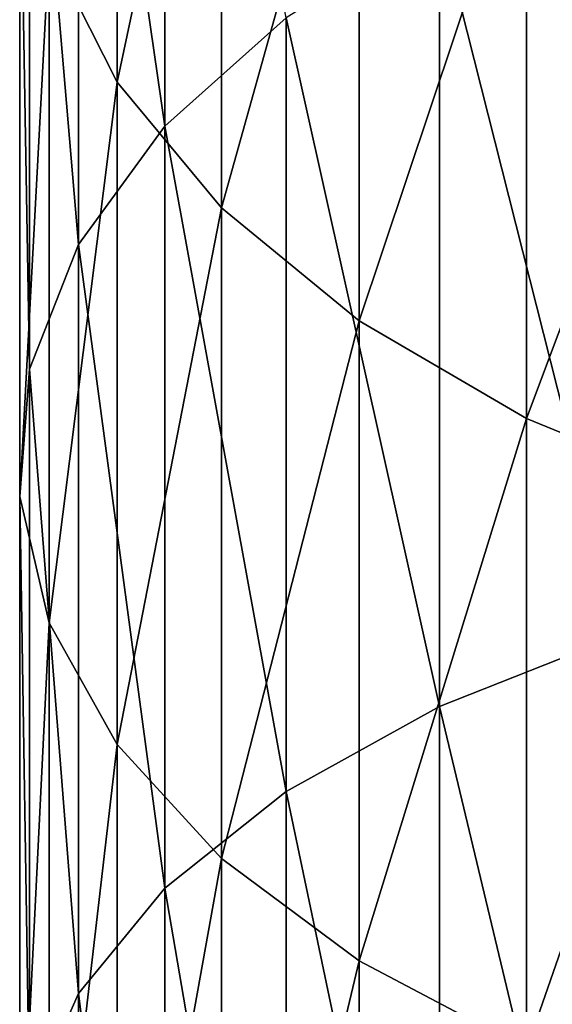
# Model space of a CAD drawing. Extents: x -120 to 174, y -234 to 45.
# Drawn here: x -12 to -8, y -54 to -45 of the extents above; entities that cross this region are included whole.
import ezdxf

# ---------------------------------------------------------------- set-up
doc = ezdxf.new("R2010")
doc.units = 0
doc.layers.add('L1', color=7, linetype='CONTINUOUS')

msp = doc.modelspace()

# ---------------------------------------------------------------- linework, layer by layer
at = {"layer": 'L1', "color": 254}
for points in [[(-11.16157, -46.41054, 892.8718), (-11.16157, -39.75605, 888.1451), (-11.95208, -40.95116, 886.5824)], [(-11.16157, -46.41054, 892.8718), (-10.04996, -45.41768, 894.3796), (-11.16157, -39.75605, 888.1451)], [(-11.59861, -46.00618, 879.9729), (-12.21944, -44.77464, 881.5832), (-11.59861, -40.26268, 875.2498)], [(-11.59861, -46.00618, 879.9729), (-11.59861, -40.26268, 875.2498), (-10.64411, -41.51599, 873.8309)], [(-11.95208, -47.49244, 891.2287), (-11.95208, -40.95116, 886.5824), (-12.39876, -42.21025, 884.9362)], [(-11.95208, -47.49244, 891.2287), (-11.16157, -46.41054, 892.8718), (-11.95208, -40.95116, 886.5824)], [(-10.64411, -47.15626, 878.4692), (-11.59861, -46.00618, 879.9729), (-10.64411, -41.51599, 873.8309)], [(-10.64411, -47.15626, 878.4692), (-10.64411, -41.51599, 873.8309), (-9.383404, -42.64447, 872.5534)], [(-12.39876, -48.63225, 889.4978), (-12.39876, -42.21025, 884.9362), (-12.48874, -43.49708, 883.2536)], [(-12.39876, -48.63225, 889.4978), (-11.95208, -47.49244, 891.2287), (-12.39876, -42.21025, 884.9362)], [(-9.383404, -48.19181, 877.1152), (-10.64411, -47.15626, 878.4692), (-9.383404, -42.64447, 872.5534)], [(-9.383404, -48.19181, 877.1152), (-9.383404, -42.64447, 872.5534), (-7.85275, -43.61567, 871.4539)], [(-12.48874, -49.79717, 887.7286), (-12.39876, -48.63225, 889.4978), (-12.48874, -43.49708, 883.2536)], [(-12.48874, -49.79717, 887.7286), (-12.48874, -43.49708, 883.2536), (-12.21944, -44.77464, 881.5832)], [(-7.85275, -49.08302, 875.9499), (-9.383404, -48.19181, 877.1152), (-7.85275, -43.61567, 871.4539)], [(-7.85275, -49.08302, 875.9499), (-7.85275, -43.61567, 871.4539), (-6.096187, -44.40165, 870.5641)], [(-6.999685, -51.0664, 901.2404), (-6.999685, -43.80992, 896.8213), (-8.649236, -44.54241, 895.7089)], [(-6.096187, -49.80427, 875.0069), (-7.85275, -49.08302, 875.9499), (-6.096187, -44.40165, 870.5641)], [(-8.649236, -51.71859, 900.0791), (-8.649236, -44.54241, 895.7089), (-10.04996, -45.41768, 894.3796)], [(-8.649236, -51.71859, 900.0791), (-6.999685, -51.0664, 901.2404), (-8.649236, -44.54241, 895.7089)], [(-12.21944, -50.9537, 885.9722), (-12.48874, -49.79717, 887.7286), (-12.21944, -44.77464, 881.5832)], [(-12.21944, -50.9537, 885.9722), (-12.21944, -44.77464, 881.5832), (-11.59861, -46.00618, 879.9729)], [(-10.04996, -52.4979, 898.6914), (-10.04996, -45.41768, 894.3796), (-11.16157, -46.41054, 892.8718)], [(-10.04996, -52.4979, 898.6914), (-8.649236, -51.71859, 900.0791), (-10.04996, -45.41768, 894.3796)], [(-11.59861, -52.06857, 884.2791), (-12.21944, -50.9537, 885.9722), (-11.59861, -46.00618, 879.9729)], [(-11.59861, -52.06857, 884.2791), (-11.59861, -46.00618, 879.9729), (-10.64411, -47.15626, 878.4692)], [(-11.16157, -53.38191, 897.1173), (-11.16157, -46.41054, 892.8718), (-11.95208, -47.49244, 891.2287)], [(-11.16157, -53.38191, 897.1173), (-10.04996, -52.4979, 898.6914), (-11.16157, -46.41054, 892.8718)], [(-10.64411, -53.10971, 882.6979), (-11.59861, -52.06857, 884.2791), (-10.64411, -47.15626, 878.4692)], [(-10.64411, -53.10971, 882.6979), (-10.64411, -47.15626, 878.4692), (-9.383404, -48.19181, 877.1152)], [(-11.95208, -54.3452, 895.402), (-11.95208, -47.49244, 891.2287), (-12.39876, -48.63225, 889.4978)], [(-11.95208, -54.3452, 895.402), (-11.16157, -53.38191, 897.1173), (-11.95208, -47.49244, 891.2287)], [(-9.383404, -54.04714, 881.2742), (-10.64411, -53.10971, 882.6979), (-9.383404, -48.19181, 877.1152)], [(-9.383404, -54.04714, 881.2742), (-9.383404, -48.19181, 877.1152), (-7.85275, -49.08302, 875.9499)], [(-12.39876, -55.36005, 893.5949), (-12.39876, -48.63225, 889.4978), (-12.48874, -49.79717, 887.7286)], [(-12.39876, -55.36005, 893.5949), (-11.95208, -54.3452, 895.402), (-12.39876, -48.63225, 889.4978)], [(-7.85275, -54.85393, 880.049), (-9.383404, -54.04714, 881.2742), (-7.85275, -49.08302, 875.9499)], [(-7.85275, -54.85393, 880.049), (-7.85275, -49.08302, 875.9499), (-6.096187, -49.80427, 875.0069)], [(-12.48874, -56.39726, 891.748), (-12.39876, -55.36005, 893.5949), (-12.48874, -49.79717, 887.7286)], [(-12.48874, -56.39726, 891.748), (-12.48874, -49.79717, 887.7286), (-12.21944, -50.9537, 885.9722)], [(-6.096187, -55.50685, 879.0575), (-7.85275, -54.85393, 880.049), (-6.096187, -49.80427, 875.0069)], [(-12.21944, -57.427, 889.9143), (-12.48874, -56.39726, 891.748), (-12.21944, -50.9537, 885.9722)], [(-12.21944, -57.427, 889.9143), (-12.21944, -50.9537, 885.9722), (-11.59861, -52.06857, 884.2791)], [(-6.999685, -58.61656, 905.1366), (-6.999685, -51.0664, 901.2404), (-8.649236, -51.71859, 900.0791)], [(-8.649236, -59.18519, 903.9322), (-8.649236, -51.71859, 900.0791), (-10.04996, -52.4979, 898.6914)], [(-8.649236, -59.18519, 903.9322), (-6.999685, -58.61656, 905.1366), (-8.649236, -51.71859, 900.0791)], [(-11.59861, -58.41965, 888.1468), (-12.21944, -57.427, 889.9143), (-11.59861, -52.06857, 884.2791)], [(-11.59861, -58.41965, 888.1468), (-11.59861, -52.06857, 884.2791), (-10.64411, -53.10971, 882.6979)], [(-10.04996, -59.86466, 902.4929), (-10.04996, -52.4979, 898.6914), (-11.16157, -53.38191, 897.1173)], [(-10.04996, -59.86466, 902.4929), (-8.649236, -59.18519, 903.9322), (-10.04996, -52.4979, 898.6914)], [(-10.64411, -59.34664, 886.4961), (-11.59861, -58.41965, 888.1468), (-10.64411, -53.10971, 882.6979)], [(-10.64411, -59.34664, 886.4961), (-10.64411, -53.10971, 882.6979), (-9.383404, -54.04714, 881.2742)], [(-11.16157, -60.63543, 900.8604), (-11.16157, -53.38191, 897.1173), (-11.95208, -54.3452, 895.402)], [(-11.16157, -60.63543, 900.8604), (-10.04996, -59.86466, 902.4929), (-11.16157, -53.38191, 897.1173)], [(-9.383404, -60.18131, 885.0099), (-10.64411, -59.34664, 886.4961), (-9.383404, -54.04714, 881.2742)], [(-9.383404, -60.18131, 885.0099), (-9.383404, -54.04714, 881.2742), (-7.85275, -54.85393, 880.049)], [(-11.95208, -61.4753, 899.0814), (-11.95208, -54.3452, 895.402), (-12.39876, -55.36005, 893.5949)], [(-11.95208, -61.4753, 899.0814), (-11.16157, -60.63543, 900.8604), (-11.95208, -54.3452, 895.402)]]:
    msp.add_3dface(points, dxfattribs=at)

doc.saveas('drawing.dxf')
